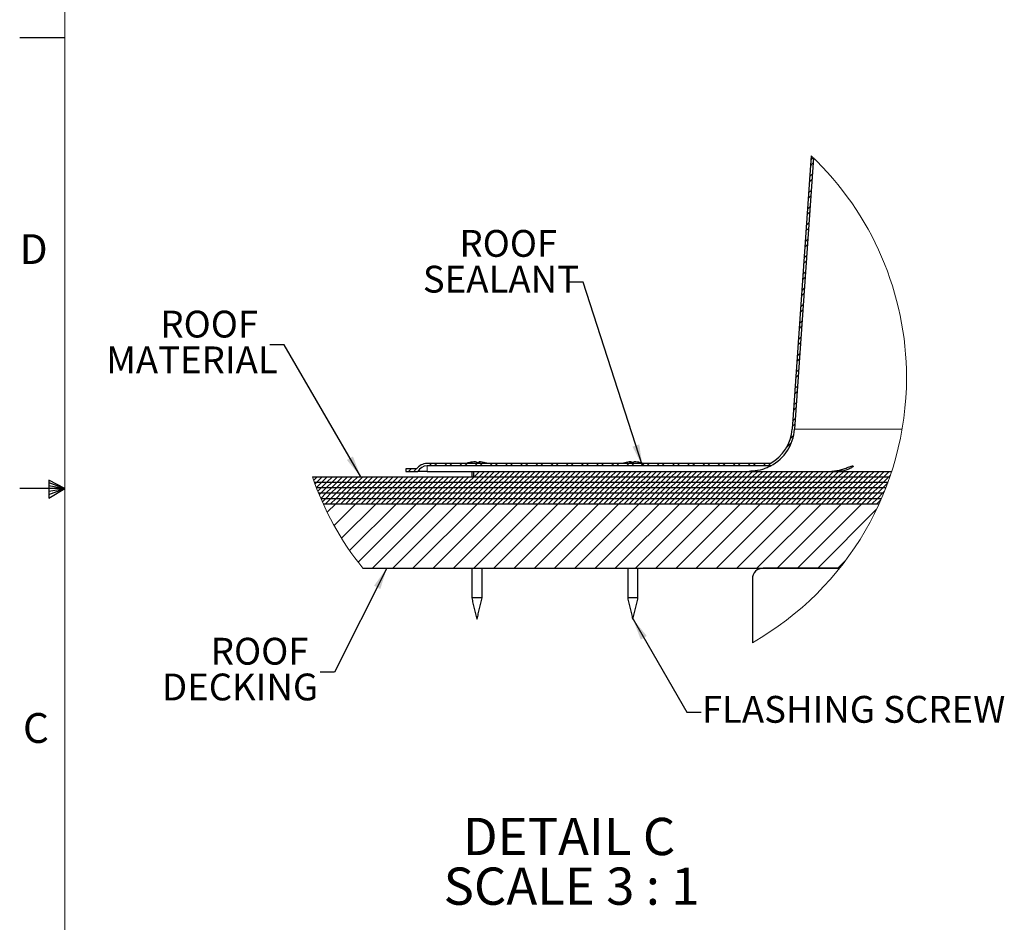
# Model space of a CAD drawing. Units: inches. Extents: x 2 to 154, y 1 to 99.
# Drawn here: x 2 to 36, y 35 to 66 of the extents above; entities that cross this region are included whole.
import ezdxf

# ---------------------------------------------------------------- set-up
doc = ezdxf.new("R2010")
doc.units = ezdxf.units.IN
doc.header["$MEASUREMENT"] = 0
doc.linetypes.add('SLD-Solid', pattern=[0])
doc.styles.add('SLDTEXTSTYLE1', font='GOTHICB.TTF', dxfattribs={"width": 0.913})
doc.styles.add('SLDTEXTSTYLE2', font='GOTHIC.TTF', dxfattribs={"width": 0.913})
doc.styles.get("Standard").update_dxf_attribs({"font": 'GOTHIC.TTF'})
doc.dimstyles.new('SLDDIMSTYLE3', dxfattribs={"dimtxt": 0, "dimasz": 0.75, "dimexe": 0, "dimexo": 0.0625, "dimgap": 0, "dimtad": 0, "dimtih": 1, "dimtoh": 1, "dimdec": 0, "dimrnd": 1e-09, "dimzin": 0, "dimdsep": 46, "dimtxsty": 'Standard', "dimsah": 1, "dimcen": 0.09, "dimadec": 0, "dimazin": 0, "dimtfac": 0.75, "dimtdec": 0, "dimtofl": 0, "dimtmove": 0, "dimatfit": 3, "dimfxl": 0, "dimtolj": 1, "dimtzin": 0, "dimarcsym": 0})

# ---------------------------------------------------------------- blocks, each defined once
blk = doc.blocks.new('SW_HATCH_1')
at = {"color": 0, "linetype": 'SLD-Solid', "lineweight": 0}
for p, q in [((14.046, 10.687), (13.955, 10.597)), ((14.055, 10.873), (13.969, 10.787)), ((14.006, 10.117), (13.916, 10.027)), ((14.019, 10.307), (13.929, 10.217)), ((13.98, 9.737), (13.889, 9.647)), ((13.967, 9.547), (13.876, 9.457)), ((13.927, 8.977), (13.837, 8.887)), ((13.94, 9.167), (13.85, 9.077)), ((13.887, 8.407), (13.797, 8.317)), ((13.901, 8.597), (13.81, 8.507)), ((13.861, 8.027), (13.771, 7.937)), ((13.848, 7.837), (13.757, 7.747)), ((13.808, 7.268), (13.718, 7.177)), ((13.821, 7.458), (13.731, 7.367)), ((13.782, 6.888), (13.691, 6.797)), ((13.769, 6.698), (13.678, 6.607)), ((13.742, 6.318), (13.652, 6.227)), ((13.729, 6.128), (13.639, 6.037)), ((13.689, 5.558), (13.599, 5.467)), ((13.703, 5.748), (13.612, 5.657)), ((13.663, 5.178), (13.573, 5.087)), ((13.65, 4.988), (13.559, 4.897)), ((13.623, 4.608), (13.533, 4.517)), ((13.61, 4.418), (13.52, 4.327)), ((13.571, 3.848), (13.48, 3.757)), ((13.584, 4.038), (13.493, 3.947)), ((13.544, 3.468), (13.454, 3.377)), ((13.531, 3.278), (13.441, 3.187)), ((13.505, 2.898), (13.414, 2.808)), ((13.491, 2.708), (13.401, 2.618)), ((13.452, 2.138), (13.361, 2.048)), ((13.465, 2.328), (13.375, 2.238)), ((13.425, 1.758), (13.335, 1.668)), ((13.412, 1.568), (13.322, 1.478)), ((13.369, 1.172), (13.252, 1.054)), ((13.293, 0.919), (13.111, 0.736)), ((0, 0), (-0.084, -0.084)), ((0.177, 0), (0.093, -0.084)), ((0.719, 0.189), (0.635, 0.105)), ((0.896, 0.189), (0.812, 0.105)), ((1.25, 0.189), (1.166, 0.105)), ((1.426, 0.189), (1.342, 0.105)), ((1.78, 0.189), (1.696, 0.105)), ((1.957, 0.189), (1.873, 0.105)), ((2.31, 0.189), (2.226, 0.105)), ((2.487, 0.189), (2.403, 0.105)), ((2.841, 0.189), (2.757, 0.105)), ((3.017, 0.189), (2.933, 0.105)), ((3.371, 0.189), (3.287, 0.105)), ((3.548, 0.189), (3.464, 0.105)), ((3.901, 0.189), (3.817, 0.105)), ((4.078, 0.189), (3.994, 0.105)), ((4.432, 0.189), (4.348, 0.105)), ((4.608, 0.189), (4.524, 0.105)), ((4.962, 0.189), (4.878, 0.105)), ((5.139, 0.189), (5.055, 0.105)), ((5.492, 0.189), (5.408, 0.105)), ((5.669, 0.189), (5.585, 0.105)), ((6.023, 0.189), (5.939, 0.105)), ((6.199, 0.189), (6.115, 0.105)), ((6.553, 0.189), (6.469, 0.105)), ((6.73, 0.189), (6.646, 0.105)), ((7.083, 0.189), (6.999, 0.105)), ((7.26, 0.189), (7.176, 0.105)), ((7.614, 0.189), (7.53, 0.105)), ((7.79, 0.189), (7.706, 0.105)), ((8.065, 0.11), (8.06, 0.105)), ((8.144, 0.189), (8.096, 0.141)), ((8.321, 0.189), (8.237, 0.105)), ((8.674, 0.189), (8.59, 0.105)), ((8.851, 0.189), (8.767, 0.105)), ((9.205, 0.189), (9.121, 0.105)), ((9.381, 0.189), (9.297, 0.105)), ((9.735, 0.189), (9.651, 0.105)), ((9.912, 0.189), (9.828, 0.105)), ((10.265, 0.189), (10.181, 0.105)), ((10.442, 0.189), (10.358, 0.105)), ((10.796, 0.189), (10.712, 0.105)), ((10.972, 0.189), (10.888, 0.105)), ((11.326, 0.189), (11.242, 0.105)), ((11.503, 0.189), (11.419, 0.105)), ((11.856, 0.189), (11.772, 0.105)), ((12.033, 0.189), (11.949, 0.105)), ((12.387, 0.189), (12.303, 0.105)), ((12.583, 0.209), (12.479, 0.105)), ((-3.278, -0.273), (-3.402, -0.397)), ((-3.101, -0.273), (-3.29, -0.462)), ((-2.925, -0.273), (-3.114, -0.462)), ((-2.748, -0.273), (-2.937, -0.462)), ((-2.571, -0.273), (-2.76, -0.462)), ((-2.394, -0.273), (-2.583, -0.462)), ((-2.218, -0.273), (-2.407, -0.462)), ((-2.041, -0.273), (-2.23, -0.462)), ((-1.864, -0.273), (-2.053, -0.462)), ((-1.687, -0.273), (-1.876, -0.462)), ((-1.51, -0.273), (-1.699, -0.462)), ((-1.334, -0.273), (-1.523, -0.462)), ((-1.157, -0.273), (-1.346, -0.462)), ((-0.98, -0.273), (-1.169, -0.462)), ((-0.803, -0.273), (-0.992, -0.462)), ((-0.627, -0.273), (-0.816, -0.462)), ((-0.45, -0.273), (-0.639, -0.462)), ((-0.273, -0.273), (-0.462, -0.462)), ((-0.096, -0.273), (-0.285, -0.462)), ((0.081, -0.273), (-0.108, -0.462)), ((0.257, -0.273), (0.068, -0.462)), ((0.434, -0.273), (0.245, -0.462)), ((0.611, -0.273), (0.422, -0.462)), ((0.788, -0.273), (0.599, -0.462)), ((0.964, -0.273), (0.775, -0.462)), ((1.141, -0.273), (0.952, -0.462)), ((1.318, -0.273), (1.129, -0.462)), ((1.495, -0.273), (1.306, -0.462)), ((1.672, -0.273), (1.483, -0.462)), ((1.848, -0.273), (1.659, -0.462)), ((2.025, -0.273), (1.836, -0.462)), ((2.202, -0.273), (2.013, -0.462)), ((2.214, -0.084), (2.179, -0.119)), ((2.379, -0.273), (2.19, -0.462)), ((2.391, -0.084), (2.202, -0.273)), ((2.555, -0.273), (2.366, -0.462)), ((2.568, -0.084), (2.379, -0.273)), ((2.732, -0.273), (2.543, -0.462)), ((2.744, -0.084), (2.555, -0.273)), ((2.909, -0.273), (2.72, -0.462)), ((2.921, -0.084), (2.732, -0.273)), ((3.086, -0.273), (2.897, -0.462)), ((3.098, -0.084), (2.909, -0.273)), ((3.263, -0.273), (3.074, -0.462)), ((3.275, -0.084), (3.086, -0.273)), ((3.439, -0.273), (3.25, -0.462)), ((3.452, -0.084), (3.263, -0.273)), ((3.616, -0.273), (3.427, -0.462)), ((3.628, -0.084), (3.439, -0.273)), ((3.793, -0.273), (3.604, -0.462)), ((3.805, -0.084), (3.616, -0.273)), ((3.97, -0.273), (3.781, -0.462)), ((3.982, -0.084), (3.793, -0.273)), ((4.146, -0.273), (3.957, -0.462)), ((4.159, -0.084), (3.97, -0.273)), ((4.323, -0.273), (4.134, -0.462)), ((4.335, -0.084), (4.146, -0.273)), ((4.5, -0.273), (4.311, -0.462)), ((4.512, -0.084), (4.323, -0.273)), ((4.677, -0.273), (4.488, -0.462)), ((4.689, -0.084), (4.5, -0.273)), ((4.854, -0.273), (4.665, -0.462)), ((4.866, -0.084), (4.677, -0.273)), ((5.03, -0.273), (4.841, -0.462)), ((5.043, -0.084), (4.854, -0.273)), ((5.207, -0.273), (5.018, -0.462)), ((5.219, -0.084), (5.03, -0.273)), ((5.384, -0.273), (5.195, -0.462)), ((5.396, -0.084), (5.207, -0.273)), ((5.561, -0.273), (5.372, -0.462)), ((5.573, -0.084), (5.384, -0.273)), ((5.737, -0.273), (5.548, -0.462)), ((5.75, -0.084), (5.561, -0.273)), ((5.914, -0.273), (5.725, -0.462)), ((5.926, -0.084), (5.737, -0.273)), ((6.091, -0.273), (5.902, -0.462)), ((6.103, -0.084), (5.914, -0.273)), ((6.268, -0.273), (6.079, -0.462)), ((6.28, -0.084), (6.091, -0.273)), ((6.445, -0.273), (6.256, -0.462)), ((6.457, -0.084), (6.268, -0.273)), ((6.621, -0.273), (6.432, -0.462)), ((6.634, -0.084), (6.445, -0.273)), ((6.798, -0.273), (6.609, -0.462)), ((6.81, -0.084), (6.621, -0.273)), ((6.975, -0.273), (6.786, -0.462)), ((6.987, -0.084), (6.798, -0.273)), ((7.152, -0.273), (6.963, -0.462)), ((7.164, -0.084), (6.975, -0.273)), ((7.328, -0.273), (7.139, -0.462)), ((7.341, -0.084), (7.152, -0.273)), ((7.505, -0.273), (7.316, -0.462)), ((7.517, -0.084), (7.328, -0.273)), ((7.682, -0.273), (7.493, -0.462)), ((7.694, -0.084), (7.505, -0.273)), ((7.859, -0.273), (7.67, -0.462)), ((7.871, -0.084), (7.682, -0.273)), ((8.036, -0.273), (7.847, -0.462)), ((8.048, -0.084), (7.859, -0.273)), ((8.212, -0.273), (8.023, -0.462)), ((8.225, -0.084), (8.036, -0.273)), ((8.389, -0.273), (8.2, -0.462)), ((8.401, -0.084), (8.212, -0.273)), ((8.566, -0.273), (8.377, -0.462)), ((8.578, -0.084), (8.389, -0.273)), ((8.743, -0.273), (8.554, -0.462)), ((8.755, -0.084), (8.566, -0.273)), ((8.919, -0.273), (8.73, -0.462)), ((8.932, -0.084), (8.743, -0.273)), ((9.096, -0.273), (8.907, -0.462)), ((9.108, -0.084), (8.919, -0.273)), ((9.273, -0.273), (9.084, -0.462)), ((9.285, -0.084), (9.096, -0.273)), ((9.45, -0.273), (9.261, -0.462)), ((9.462, -0.084), (9.273, -0.273)), ((9.626, -0.273), (9.437, -0.462)), ((9.639, -0.084), (9.45, -0.273)), ((9.803, -0.273), (9.614, -0.462)), ((9.815, -0.084), (9.626, -0.273)), ((9.98, -0.273), (9.791, -0.462)), ((9.992, -0.084), (9.803, -0.273)), ((10.157, -0.273), (9.968, -0.462)), ((10.169, -0.084), (9.98, -0.273)), ((10.334, -0.273), (10.145, -0.462)), ((10.346, -0.084), (10.157, -0.273)), ((10.51, -0.273), (10.321, -0.462)), ((10.523, -0.084), (10.334, -0.273)), ((10.687, -0.273), (10.498, -0.462)), ((10.699, -0.084), (10.51, -0.273)), ((10.864, -0.273), (10.675, -0.462)), ((10.876, -0.084), (10.687, -0.273)), ((11.041, -0.273), (10.852, -0.462)), ((11.053, -0.084), (10.864, -0.273)), ((11.217, -0.273), (11.028, -0.462)), ((11.23, -0.084), (11.041, -0.273)), ((11.394, -0.273), (11.205, -0.462)), ((11.406, -0.084), (11.217, -0.273)), ((11.571, -0.273), (11.382, -0.462)), ((11.583, -0.084), (11.394, -0.273)), ((11.748, -0.273), (11.559, -0.462)), ((11.76, -0.084), (11.571, -0.273)), ((11.925, -0.273), (11.736, -0.462)), ((11.937, -0.084), (11.748, -0.273)), ((12.101, -0.273), (11.912, -0.462)), ((12.114, -0.084), (11.925, -0.273)), ((12.278, -0.273), (12.089, -0.462)), ((12.29, -0.084), (12.101, -0.273)), ((12.455, -0.273), (12.266, -0.462)), ((12.467, -0.084), (12.278, -0.273)), ((12.632, -0.273), (12.443, -0.462)), ((12.644, -0.084), (12.455, -0.273)), ((12.808, -0.273), (12.619, -0.462)), ((12.821, -0.084), (12.632, -0.273)), ((12.985, -0.273), (12.796, -0.462)), ((12.997, -0.084), (12.808, -0.273)), ((13.162, -0.273), (12.973, -0.462)), ((13.174, -0.084), (12.985, -0.273)), ((13.339, -0.273), (13.15, -0.462)), ((13.351, -0.084), (13.162, -0.273)), ((13.516, -0.273), (13.327, -0.462)), ((13.528, -0.084), (13.339, -0.273)), ((13.692, -0.273), (13.503, -0.462)), ((13.705, -0.084), (13.516, -0.273)), ((13.869, -0.273), (13.68, -0.462)), ((13.881, -0.084), (13.692, -0.273)), ((14.046, -0.273), (13.857, -0.462)), ((14.058, -0.084), (13.869, -0.273)), ((14.223, -0.273), (14.034, -0.462)), ((14.235, -0.084), (14.046, -0.273)), ((14.399, -0.273), (14.21, -0.462)), ((14.412, -0.084), (14.223, -0.273)), ((14.576, -0.273), (14.387, -0.462)), ((14.588, -0.084), (14.399, -0.273)), ((14.753, -0.273), (14.564, -0.462)), ((14.765, -0.084), (14.576, -0.273)), ((14.93, -0.273), (14.741, -0.462)), ((14.942, -0.084), (14.753, -0.273)), ((15.107, -0.273), (14.918, -0.462)), ((15.119, -0.084), (14.93, -0.273)), ((15.283, -0.273), (15.094, -0.462)), ((15.296, -0.084), (15.107, -0.273)), ((15.46, -0.273), (15.271, -0.462)), ((15.472, -0.084), (15.283, -0.273)), ((15.637, -0.273), (15.448, -0.462)), ((15.649, -0.084), (15.46, -0.273)), ((15.814, -0.273), (15.625, -0.462)), ((15.826, -0.084), (15.637, -0.273)), ((15.99, -0.273), (15.801, -0.462)), ((16.003, -0.084), (15.814, -0.273)), ((16.167, -0.273), (15.978, -0.462)), ((16.179, -0.084), (15.99, -0.273)), ((16.344, -0.273), (16.155, -0.462)), ((16.356, -0.084), (16.167, -0.273)), ((16.521, -0.273), (16.332, -0.462)), ((16.533, -0.084), (16.344, -0.273)), ((16.698, -0.273), (16.509, -0.462)), ((16.71, -0.084), (16.521, -0.273)), ((16.754, -0.216), (16.698, -0.273)), ((-3.29, -0.462), (-3.354, -0.526)), ((-3.303, -0.651), (-3.306, -0.654)), ((-3.114, -0.462), (-3.303, -0.651)), ((-3.126, -0.651), (-3.256, -0.781)), ((-2.949, -0.651), (-3.138, -0.84)), ((-2.937, -0.462), (-3.126, -0.651)), ((-2.772, -0.651), (-2.961, -0.84)), ((-2.76, -0.462), (-2.949, -0.651)), ((-2.596, -0.651), (-2.785, -0.84)), ((-2.583, -0.462), (-2.772, -0.651)), ((-2.419, -0.651), (-2.608, -0.84)), ((-2.407, -0.462), (-2.596, -0.651)), ((-2.242, -0.651), (-2.431, -0.84)), ((-2.23, -0.462), (-2.419, -0.651)), ((-2.065, -0.651), (-2.254, -0.84)), ((-2.053, -0.462), (-2.242, -0.651)), ((-1.888, -0.651), (-2.077, -0.84)), ((-1.876, -0.462), (-2.065, -0.651)), ((-1.712, -0.651), (-1.901, -0.84)), ((-1.699, -0.462), (-1.888, -0.651)), ((-1.535, -0.651), (-1.724, -0.84)), ((-1.523, -0.462), (-1.712, -0.651)), ((-1.358, -0.651), (-1.547, -0.84)), ((-1.346, -0.462), (-1.535, -0.651)), ((-1.181, -0.651), (-1.37, -0.84)), ((-1.169, -0.462), (-1.358, -0.651)), ((-1.005, -0.651), (-1.194, -0.84)), ((-0.992, -0.462), (-1.181, -0.651)), ((-0.828, -0.651), (-1.017, -0.84)), ((-0.816, -0.462), (-1.005, -0.651)), ((-0.651, -0.651), (-0.84, -0.84)), ((-0.639, -0.462), (-0.828, -0.651)), ((-0.474, -0.651), (-0.663, -0.84)), ((-0.462, -0.462), (-0.651, -0.651)), ((-0.297, -0.651), (-0.486, -0.84)), ((-0.285, -0.462), (-0.474, -0.651)), ((-0.121, -0.651), (-0.31, -0.84)), ((-0.108, -0.462), (-0.297, -0.651)), ((0.056, -0.651), (-0.133, -0.84)), ((0.068, -0.462), (-0.121, -0.651)), ((0.233, -0.651), (0.044, -0.84)), ((0.245, -0.462), (0.056, -0.651)), ((0.41, -0.651), (0.221, -0.84)), ((0.422, -0.462), (0.233, -0.651)), ((0.586, -0.651), (0.397, -0.84)), ((0.599, -0.462), (0.41, -0.651)), ((0.763, -0.651), (0.574, -0.84)), ((0.775, -0.462), (0.586, -0.651)), ((0.94, -0.651), (0.751, -0.84)), ((0.952, -0.462), (0.763, -0.651)), ((1.117, -0.651), (0.928, -0.84)), ((1.129, -0.462), (0.94, -0.651)), ((1.294, -0.651), (1.105, -0.84)), ((1.306, -0.462), (1.117, -0.651)), ((1.47, -0.651), (1.281, -0.84)), ((1.483, -0.462), (1.294, -0.651)), ((1.647, -0.651), (1.458, -0.84)), ((1.659, -0.462), (1.47, -0.651)), ((1.824, -0.651), (1.635, -0.84)), ((1.836, -0.462), (1.647, -0.651)), ((2.001, -0.651), (1.812, -0.84)), ((2.013, -0.462), (1.824, -0.651)), ((2.177, -0.651), (1.988, -0.84)), ((2.19, -0.462), (2.001, -0.651)), ((2.354, -0.651), (2.165, -0.84)), ((2.366, -0.462), (2.177, -0.651)), ((2.531, -0.651), (2.342, -0.84)), ((2.543, -0.462), (2.354, -0.651)), ((2.708, -0.651), (2.519, -0.84)), ((2.72, -0.462), (2.531, -0.651)), ((2.885, -0.651), (2.696, -0.84)), ((2.897, -0.462), (2.708, -0.651)), ((3.061, -0.651), (2.872, -0.84)), ((3.074, -0.462), (2.885, -0.651)), ((3.238, -0.651), (3.049, -0.84)), ((3.25, -0.462), (3.061, -0.651)), ((3.415, -0.651), (3.226, -0.84)), ((3.427, -0.462), (3.238, -0.651)), ((3.592, -0.651), (3.403, -0.84)), ((3.604, -0.462), (3.415, -0.651)), ((3.768, -0.651), (3.579, -0.84)), ((3.781, -0.462), (3.592, -0.651)), ((3.945, -0.651), (3.756, -0.84)), ((3.957, -0.462), (3.768, -0.651)), ((4.122, -0.651), (3.933, -0.84)), ((4.134, -0.462), (3.945, -0.651)), ((4.299, -0.651), (4.11, -0.84)), ((4.311, -0.462), (4.122, -0.651)), ((4.476, -0.651), (4.287, -0.84)), ((4.488, -0.462), (4.299, -0.651)), ((4.652, -0.651), (4.463, -0.84)), ((4.665, -0.462), (4.476, -0.651)), ((4.829, -0.651), (4.64, -0.84)), ((4.841, -0.462), (4.652, -0.651)), ((5.006, -0.651), (4.817, -0.84)), ((5.018, -0.462), (4.829, -0.651)), ((5.183, -0.651), (4.994, -0.84)), ((5.195, -0.462), (5.006, -0.651)), ((5.359, -0.651), (5.17, -0.84)), ((5.372, -0.462), (5.183, -0.651)), ((5.536, -0.651), (5.347, -0.84)), ((5.548, -0.462), (5.359, -0.651)), ((5.713, -0.651), (5.524, -0.84)), ((5.725, -0.462), (5.536, -0.651)), ((5.89, -0.651), (5.701, -0.84)), ((5.902, -0.462), (5.713, -0.651)), ((6.067, -0.651), (5.878, -0.84)), ((6.079, -0.462), (5.89, -0.651)), ((6.243, -0.651), (6.054, -0.84)), ((6.256, -0.462), (6.067, -0.651)), ((6.42, -0.651), (6.231, -0.84)), ((6.432, -0.462), (6.243, -0.651)), ((6.597, -0.651), (6.408, -0.84)), ((6.609, -0.462), (6.42, -0.651)), ((6.774, -0.651), (6.585, -0.84)), ((6.786, -0.462), (6.597, -0.651)), ((6.95, -0.651), (6.761, -0.84)), ((6.963, -0.462), (6.774, -0.651)), ((7.127, -0.651), (6.938, -0.84)), ((7.139, -0.462), (6.95, -0.651)), ((7.304, -0.651), (7.115, -0.84)), ((7.316, -0.462), (7.127, -0.651)), ((7.481, -0.651), (7.292, -0.84)), ((7.493, -0.462), (7.304, -0.651)), ((7.658, -0.651), (7.469, -0.84)), ((7.67, -0.462), (7.481, -0.651)), ((7.834, -0.651), (7.645, -0.84)), ((7.847, -0.462), (7.658, -0.651)), ((8.011, -0.651), (7.822, -0.84)), ((8.023, -0.462), (7.834, -0.651)), ((8.188, -0.651), (7.999, -0.84)), ((8.2, -0.462), (8.011, -0.651)), ((8.365, -0.651), (8.176, -0.84)), ((8.377, -0.462), (8.188, -0.651)), ((8.541, -0.651), (8.352, -0.84)), ((8.554, -0.462), (8.365, -0.651)), ((8.718, -0.651), (8.529, -0.84)), ((8.73, -0.462), (8.541, -0.651)), ((8.895, -0.651), (8.706, -0.84)), ((8.907, -0.462), (8.718, -0.651)), ((9.072, -0.651), (8.883, -0.84)), ((9.084, -0.462), (8.895, -0.651)), ((9.248, -0.651), (9.059, -0.84)), ((9.261, -0.462), (9.072, -0.651)), ((9.425, -0.651), (9.236, -0.84)), ((9.437, -0.462), (9.248, -0.651)), ((9.602, -0.651), (9.413, -0.84)), ((9.614, -0.462), (9.425, -0.651)), ((9.779, -0.651), (9.59, -0.84)), ((9.791, -0.462), (9.602, -0.651)), ((9.956, -0.651), (9.767, -0.84)), ((9.968, -0.462), (9.779, -0.651)), ((10.132, -0.651), (9.943, -0.84)), ((10.145, -0.462), (9.956, -0.651)), ((10.309, -0.651), (10.12, -0.84)), ((10.321, -0.462), (10.132, -0.651)), ((10.486, -0.651), (10.297, -0.84)), ((10.498, -0.462), (10.309, -0.651)), ((10.663, -0.651), (10.474, -0.84)), ((10.675, -0.462), (10.486, -0.651)), ((10.839, -0.651), (10.65, -0.84)), ((10.852, -0.462), (10.663, -0.651)), ((11.016, -0.651), (10.827, -0.84)), ((11.028, -0.462), (10.839, -0.651)), ((11.193, -0.651), (11.004, -0.84)), ((11.205, -0.462), (11.016, -0.651)), ((11.37, -0.651), (11.181, -0.84)), ((11.382, -0.462), (11.193, -0.651)), ((11.547, -0.651), (11.358, -0.84)), ((11.559, -0.462), (11.37, -0.651)), ((11.723, -0.651), (11.534, -0.84)), ((11.736, -0.462), (11.547, -0.651)), ((11.9, -0.651), (11.711, -0.84)), ((11.912, -0.462), (11.723, -0.651)), ((12.077, -0.651), (11.888, -0.84)), ((12.089, -0.462), (11.9, -0.651)), ((12.254, -0.651), (12.065, -0.84)), ((12.266, -0.462), (12.077, -0.651)), ((12.43, -0.651), (12.241, -0.84)), ((12.443, -0.462), (12.254, -0.651)), ((12.607, -0.651), (12.418, -0.84)), ((12.619, -0.462), (12.43, -0.651)), ((12.784, -0.651), (12.595, -0.84)), ((12.796, -0.462), (12.607, -0.651)), ((12.961, -0.651), (12.772, -0.84)), ((12.973, -0.462), (12.784, -0.651)), ((13.138, -0.651), (12.949, -0.84)), ((13.15, -0.462), (12.961, -0.651)), ((13.314, -0.651), (13.125, -0.84)), ((13.327, -0.462), (13.138, -0.651)), ((13.491, -0.651), (13.302, -0.84)), ((13.503, -0.462), (13.314, -0.651)), ((13.668, -0.651), (13.479, -0.84)), ((13.68, -0.462), (13.491, -0.651)), ((13.845, -0.651), (13.656, -0.84)), ((13.857, -0.462), (13.668, -0.651)), ((14.021, -0.651), (13.832, -0.84)), ((14.034, -0.462), (13.845, -0.651)), ((14.198, -0.651), (14.009, -0.84)), ((14.21, -0.462), (14.021, -0.651)), ((14.375, -0.651), (14.186, -0.84)), ((14.387, -0.462), (14.198, -0.651)), ((14.552, -0.651), (14.363, -0.84)), ((14.564, -0.462), (14.375, -0.651)), ((14.729, -0.651), (14.54, -0.84)), ((14.741, -0.462), (14.552, -0.651)), ((14.905, -0.651), (14.716, -0.84)), ((14.918, -0.462), (14.729, -0.651)), ((15.082, -0.651), (14.893, -0.84)), ((15.094, -0.462), (14.905, -0.651)), ((15.259, -0.651), (15.07, -0.84)), ((15.271, -0.462), (15.082, -0.651)), ((15.436, -0.651), (15.247, -0.84)), ((15.448, -0.462), (15.259, -0.651)), ((15.612, -0.651), (15.423, -0.84)), ((15.625, -0.462), (15.436, -0.651)), ((15.789, -0.651), (15.6, -0.84)), ((15.801, -0.462), (15.612, -0.651)), ((15.966, -0.651), (15.777, -0.84)), ((15.978, -0.462), (15.789, -0.651)), ((16.143, -0.651), (15.954, -0.84)), ((16.155, -0.462), (15.966, -0.651)), ((16.32, -0.651), (16.131, -0.84)), ((16.332, -0.462), (16.143, -0.651)), ((16.496, -0.651), (16.307, -0.84)), ((16.509, -0.462), (16.32, -0.651)), ((16.658, -0.489), (16.496, -0.651)), ((-3.138, -0.84), (-3.205, -0.906)), ((-3.15, -1.029), (-3.152, -1.031)), ((-2.961, -0.84), (-3.15, -1.029)), ((-2.974, -1.029), (-3.098, -1.153)), ((-2.797, -1.029), (-2.986, -1.218)), ((-2.785, -0.84), (-2.974, -1.029)), ((-2.62, -1.029), (-2.809, -1.218)), ((-2.608, -0.84), (-2.797, -1.029)), ((-2.443, -1.029), (-2.632, -1.218)), ((-2.431, -0.84), (-2.62, -1.029)), ((-2.266, -1.029), (-2.455, -1.218)), ((-2.254, -0.84), (-2.443, -1.029)), ((-2.09, -1.029), (-2.279, -1.218)), ((-2.077, -0.84), (-2.266, -1.029)), ((-1.913, -1.029), (-2.102, -1.218)), ((-1.901, -0.84), (-2.09, -1.029)), ((-1.736, -1.029), (-1.925, -1.218)), ((-1.724, -0.84), (-1.913, -1.029)), ((-1.559, -1.029), (-1.748, -1.218)), ((-1.547, -0.84), (-1.736, -1.029)), ((-1.383, -1.029), (-1.572, -1.218)), ((-1.37, -0.84), (-1.559, -1.029)), ((-1.206, -1.029), (-1.395, -1.218)), ((-1.194, -0.84), (-1.383, -1.029)), ((-1.029, -1.029), (-1.218, -1.218)), ((-1.017, -0.84), (-1.206, -1.029)), ((-0.852, -1.029), (-1.041, -1.218)), ((-0.84, -0.84), (-1.029, -1.029)), ((-0.675, -1.029), (-0.864, -1.218)), ((-0.663, -0.84), (-0.852, -1.029)), ((-0.499, -1.029), (-0.688, -1.218)), ((-0.486, -0.84), (-0.675, -1.029)), ((-0.322, -1.029), (-0.511, -1.218)), ((-0.31, -0.84), (-0.499, -1.029)), ((-0.145, -1.029), (-0.334, -1.218)), ((-0.133, -0.84), (-0.322, -1.029)), ((0.032, -1.029), (-0.157, -1.218)), ((0.044, -0.84), (-0.145, -1.029)), ((0.208, -1.029), (0.019, -1.218)), ((0.221, -0.84), (0.032, -1.029)), ((0.385, -1.029), (0.196, -1.218)), ((0.397, -0.84), (0.208, -1.029)), ((0.562, -1.029), (0.373, -1.218)), ((0.574, -0.84), (0.385, -1.029)), ((0.739, -1.029), (0.55, -1.218)), ((0.751, -0.84), (0.562, -1.029)), ((0.916, -1.029), (0.727, -1.218)), ((0.928, -0.84), (0.739, -1.029)), ((1.092, -1.029), (0.903, -1.218)), ((1.105, -0.84), (0.916, -1.029)), ((1.269, -1.029), (1.08, -1.218)), ((1.281, -0.84), (1.092, -1.029)), ((1.446, -1.029), (1.257, -1.218)), ((1.458, -0.84), (1.269, -1.029)), ((1.623, -1.029), (1.434, -1.218)), ((1.635, -0.84), (1.446, -1.029)), ((1.799, -1.029), (1.61, -1.218)), ((1.812, -0.84), (1.623, -1.029)), ((1.976, -1.029), (1.787, -1.218)), ((1.988, -0.84), (1.799, -1.029)), ((2.153, -1.029), (1.964, -1.218)), ((2.165, -0.84), (1.976, -1.029)), ((2.33, -1.029), (2.141, -1.218)), ((2.342, -0.84), (2.153, -1.029)), ((2.507, -1.029), (2.318, -1.218)), ((2.519, -0.84), (2.33, -1.029)), ((2.683, -1.029), (2.494, -1.218)), ((2.696, -0.84), (2.507, -1.029)), ((2.86, -1.029), (2.671, -1.218)), ((2.872, -0.84), (2.683, -1.029)), ((3.037, -1.029), (2.848, -1.218)), ((3.049, -0.84), (2.86, -1.029)), ((3.214, -1.029), (3.025, -1.218)), ((3.226, -0.84), (3.037, -1.029)), ((3.39, -1.029), (3.201, -1.218)), ((3.403, -0.84), (3.214, -1.029)), ((3.567, -1.029), (3.378, -1.218)), ((3.579, -0.84), (3.39, -1.029)), ((3.744, -1.029), (3.555, -1.218)), ((3.756, -0.84), (3.567, -1.029)), ((3.921, -1.029), (3.732, -1.218)), ((3.933, -0.84), (3.744, -1.029)), ((4.098, -1.029), (3.909, -1.218)), ((4.11, -0.84), (3.921, -1.029)), ((4.274, -1.029), (4.085, -1.218)), ((4.287, -0.84), (4.098, -1.029)), ((4.451, -1.029), (4.262, -1.218)), ((4.463, -0.84), (4.274, -1.029)), ((4.628, -1.029), (4.439, -1.218)), ((4.64, -0.84), (4.451, -1.029)), ((4.805, -1.029), (4.616, -1.218)), ((4.817, -0.84), (4.628, -1.029)), ((4.981, -1.029), (4.792, -1.218)), ((4.994, -0.84), (4.805, -1.029)), ((5.158, -1.029), (4.969, -1.218)), ((5.17, -0.84), (4.981, -1.029)), ((5.335, -1.029), (5.146, -1.218)), ((5.347, -0.84), (5.158, -1.029)), ((5.512, -1.029), (5.323, -1.218)), ((5.524, -0.84), (5.335, -1.029)), ((5.689, -1.029), (5.5, -1.218)), ((5.701, -0.84), (5.512, -1.029)), ((5.865, -1.029), (5.676, -1.218)), ((5.878, -0.84), (5.689, -1.029)), ((6.042, -1.029), (5.853, -1.218)), ((6.054, -0.84), (5.865, -1.029)), ((6.219, -1.029), (6.03, -1.218)), ((6.231, -0.84), (6.042, -1.029)), ((6.396, -1.029), (6.207, -1.218)), ((6.408, -0.84), (6.219, -1.029)), ((6.572, -1.029), (6.383, -1.218)), ((6.585, -0.84), (6.396, -1.029)), ((6.749, -1.029), (6.56, -1.218)), ((6.761, -0.84), (6.572, -1.029)), ((6.926, -1.029), (6.737, -1.218)), ((6.938, -0.84), (6.749, -1.029)), ((7.103, -1.029), (6.914, -1.218)), ((7.115, -0.84), (6.926, -1.029)), ((7.28, -1.029), (7.091, -1.218)), ((7.292, -0.84), (7.103, -1.029)), ((7.456, -1.029), (7.267, -1.218)), ((7.469, -0.84), (7.28, -1.029)), ((7.633, -1.029), (7.444, -1.218)), ((7.645, -0.84), (7.456, -1.029)), ((7.81, -1.029), (7.621, -1.218)), ((7.822, -0.84), (7.633, -1.029)), ((7.987, -1.029), (7.798, -1.218)), ((7.999, -0.84), (7.81, -1.029)), ((8.163, -1.029), (7.974, -1.218)), ((8.176, -0.84), (7.987, -1.029)), ((8.34, -1.029), (8.151, -1.218)), ((8.352, -0.84), (8.163, -1.029)), ((8.517, -1.029), (8.328, -1.218)), ((8.529, -0.84), (8.34, -1.029)), ((8.694, -1.029), (8.505, -1.218)), ((8.706, -0.84), (8.517, -1.029)), ((8.87, -1.029), (8.681, -1.218)), ((8.883, -0.84), (8.694, -1.029)), ((9.047, -1.029), (8.858, -1.218)), ((9.059, -0.84), (8.87, -1.029)), ((9.224, -1.029), (9.035, -1.218)), ((9.236, -0.84), (9.047, -1.029)), ((9.401, -1.029), (9.212, -1.218)), ((9.413, -0.84), (9.224, -1.029)), ((9.578, -1.029), (9.389, -1.218)), ((9.59, -0.84), (9.401, -1.029)), ((9.754, -1.029), (9.565, -1.218)), ((9.767, -0.84), (9.578, -1.029)), ((9.931, -1.029), (9.742, -1.218)), ((9.943, -0.84), (9.754, -1.029)), ((10.108, -1.029), (9.919, -1.218)), ((10.12, -0.84), (9.931, -1.029)), ((10.285, -1.029), (10.096, -1.218)), ((10.297, -0.84), (10.108, -1.029)), ((10.461, -1.029), (10.272, -1.218)), ((10.474, -0.84), (10.285, -1.029)), ((10.638, -1.029), (10.449, -1.218)), ((10.65, -0.84), (10.461, -1.029)), ((10.815, -1.029), (10.626, -1.218)), ((10.827, -0.84), (10.638, -1.029)), ((10.992, -1.029), (10.803, -1.218)), ((11.004, -0.84), (10.815, -1.029)), ((11.169, -1.029), (10.98, -1.218)), ((11.181, -0.84), (10.992, -1.029)), ((11.345, -1.029), (11.156, -1.218)), ((11.358, -0.84), (11.169, -1.029)), ((11.522, -1.029), (11.333, -1.218)), ((11.534, -0.84), (11.345, -1.029)), ((11.699, -1.029), (11.51, -1.218)), ((11.711, -0.84), (11.522, -1.029)), ((11.876, -1.029), (11.687, -1.218)), ((11.888, -0.84), (11.699, -1.029)), ((12.052, -1.029), (11.863, -1.218)), ((12.065, -0.84), (11.876, -1.029)), ((12.229, -1.029), (12.04, -1.218)), ((12.241, -0.84), (12.052, -1.029)), ((12.406, -1.029), (12.217, -1.218)), ((12.418, -0.84), (12.229, -1.029)), ((12.583, -1.029), (12.394, -1.218)), ((12.595, -0.84), (12.406, -1.029)), ((12.76, -1.029), (12.571, -1.218)), ((12.772, -0.84), (12.583, -1.029)), ((12.936, -1.029), (12.747, -1.218)), ((12.949, -0.84), (12.76, -1.029)), ((13.113, -1.029), (12.924, -1.218)), ((13.125, -0.84), (12.936, -1.029)), ((13.29, -1.029), (13.101, -1.218)), ((13.302, -0.84), (13.113, -1.029)), ((13.467, -1.029), (13.278, -1.218)), ((13.479, -0.84), (13.29, -1.029)), ((13.643, -1.029), (13.454, -1.218)), ((13.656, -0.84), (13.467, -1.029)), ((13.82, -1.029), (13.631, -1.218)), ((13.832, -0.84), (13.643, -1.029)), ((13.997, -1.029), (13.808, -1.218)), ((14.009, -0.84), (13.82, -1.029)), ((14.174, -1.029), (13.985, -1.218)), ((14.186, -0.84), (13.997, -1.029)), ((14.351, -1.029), (14.162, -1.218)), ((14.363, -0.84), (14.174, -1.029)), ((14.527, -1.029), (14.338, -1.218)), ((14.54, -0.84), (14.351, -1.029)), ((14.704, -1.029), (14.515, -1.218)), ((14.716, -0.84), (14.527, -1.029)), ((14.881, -1.029), (14.692, -1.218)), ((14.893, -0.84), (14.704, -1.029)), ((15.058, -1.029), (14.869, -1.218)), ((15.07, -0.84), (14.881, -1.029)), ((15.234, -1.029), (15.045, -1.218)), ((15.247, -0.84), (15.058, -1.029)), ((15.411, -1.029), (15.222, -1.218)), ((15.423, -0.84), (15.234, -1.029)), ((15.588, -1.029), (15.399, -1.218)), ((15.6, -0.84), (15.411, -1.029)), ((15.765, -1.029), (15.576, -1.218)), ((15.777, -0.84), (15.588, -1.029)), ((15.942, -1.029), (15.753, -1.218)), ((15.954, -0.84), (15.765, -1.029)), ((16.118, -1.029), (15.929, -1.218)), ((16.131, -0.84), (15.942, -1.029)), ((16.295, -1.029), (16.106, -1.218)), ((16.307, -0.84), (16.118, -1.029)), ((16.484, -0.84), (16.295, -1.029)), ((16.547, -0.777), (16.484, -0.84)), ((-2.632, -1.218), (-2.929, -1.514)), ((-1.925, -1.218), (-2.686, -1.979)), ((-1.218, -1.218), (-2.424, -2.424)), ((-0.511, -1.218), (-2.145, -2.852)), ((0.196, -1.218), (-1.848, -3.262)), ((0.903, -1.218), (-1.347, -3.468)), ((1.61, -1.218), (-0.64, -3.468)), ((2.318, -1.218), (0.068, -3.468)), ((3.025, -1.218), (0.775, -3.468)), ((3.732, -1.218), (1.482, -3.468)), ((4.439, -1.218), (2.189, -3.468)), ((5.146, -1.218), (2.896, -3.468)), ((5.853, -1.218), (3.603, -3.468)), ((6.56, -1.218), (4.31, -3.468)), ((7.267, -1.218), (5.017, -3.468)), ((7.974, -1.218), (5.724, -3.468)), ((8.681, -1.218), (6.431, -3.468)), ((9.389, -1.218), (7.139, -3.468)), ((10.096, -1.218), (7.846, -3.468)), ((10.803, -1.218), (8.553, -3.468)), ((11.51, -1.218), (9.26, -3.468)), ((12.217, -1.218), (9.967, -3.468)), ((12.924, -1.218), (10.674, -3.468)), ((13.631, -1.218), (11.381, -3.468)), ((14.338, -1.218), (12.088, -3.468)), ((15.045, -1.218), (12.795, -3.468)), ((15.753, -1.218), (13.503, -3.468)), ((16.42, -1.081), (16.283, -1.218)), ((16.271, -1.407), (14.21, -3.468)), ((15.186, -3.199), (14.917, -3.468))]:
    blk.add_line(p, q, dxfattribs=at)
blk = doc.blocks.new('SW_NOTE_8')
at = {"color": 0, "linetype": 'SLD-Solid', "lineweight": 0, "attachment_point": 1, "style": 'SLDTEXTSTYLE1'}
for s, insert, char_height in [('DETAIL C ', (0, 1.663), 1.3021), ('SCALE 3 : 1', (-0.667, -0.073), 1.30208)]:
    blk.add_mtext(s, dxfattribs=dict(at, insert=insert, char_height=char_height))
blk = doc.blocks.new('SW_NOTE_9')
at = {"color": 0, "linetype": 'Continuous', "lineweight": 0, "char_height": 0.9375, "attachment_point": 1, "style": 'SLDTEXTSTYLE2'}
for s, insert in [('ROOF ', (-3.825, 1.198)), ('MATERIAL', (-5.72, -0.052))]:
    blk.add_mtext(s, dxfattribs=dict(at, insert=insert))
blk = doc.blocks.new('SW_NOTE_10')
at = {"color": 0, "linetype": 'Continuous', "lineweight": 0, "char_height": 0.9375, "attachment_point": 1, "style": 'SLDTEXTSTYLE2'}
for s, insert in [('ROOF ', (-3.825, 1.199)), ('DECKING', (-5.529, -0.051))]:
    blk.add_mtext(s, dxfattribs=dict(at, insert=insert))
blk = doc.blocks.new('SW_NOTE_11')
at = {"color": 0, "linetype": 'Continuous', "lineweight": 0, "char_height": 0.9375, "attachment_point": 1, "style": 'SLDTEXTSTYLE2'}
for s, insert in [('ROOF ', (-3.825, 1.824)), ('SEALANT', (-5.103, 0.574))]:
    blk.add_mtext(s, dxfattribs=dict(at, insert=insert))

msp = doc.modelspace()

# ---------------------------------------------------------------- linework, layer by layer
at = {"color": 7, "linetype": 'SLD-Solid', "lineweight": 15}
msp.add_line((3.435, 97.171), (3.435, 2.671), dxfattribs=at)
at = {"color": 7, "linetype": 'SLD-Solid', "lineweight": 30}
for p, q in [((3.435, 65.671), (1.86, 65.671)), ((29.515, 61.552), (28.851, 52.004)), ((29.594, 61.477), (28.935, 51.998)), ((15.355, 50.608), (15.355, 50.524)), ((15.728, 50.608), (15.355, 50.608)), ((28.084, 50.797), (16.095, 50.797)), ((28.105, 50.713), (16.095, 50.713)), ((17.885, 50.862), (17.885, 50.827)), ((17.912, 50.862), (17.912, 50.827)), ((23.211, 50.862), (23.211, 50.827)), ((23.235, 50.862), (23.235, 50.827)), ((12.09, 50.335), (32.27, 50.335)), ((15.355, 50.524), (15.775, 50.524)), ((16.095, 50.524), (15.775, 50.524)), ((16.095, 50.524), (17.714, 50.524)), ((17.714, 50.524), (17.714, 50.335)), ((17.714, 50.524), (32.333, 50.524)), ((17.714, 50.335), (32.27, 50.335)), ((3.435, 49.921), (1.86, 49.921)), ((2.877, 50.216), (2.877, 49.591)), ((3.435, 49.921), (2.877, 50.216)), ((2.877, 50.133), (3.435, 49.921)), ((2.877, 50.025), (3.435, 49.921)), ((2.877, 49.591), (3.435, 49.921)), ((2.877, 49.714), (3.435, 49.921)), ((2.877, 49.834), (3.435, 49.921)), ((12.157, 50.146), (32.203, 50.146)), ((12.157, 50.146), (32.203, 50.146)), ((12.228, 49.957), (32.132, 49.957)), ((12.228, 49.957), (32.132, 49.957)), ((12.303, 49.768), (32.057, 49.768)), ((12.303, 49.768), (32.057, 49.768)), ((12.383, 49.579), (31.978, 49.579)), ((12.383, 49.579), (31.978, 49.579)), ((12.466, 49.39), (31.894, 49.39)), ((12.466, 49.39), (31.894, 49.39)), ((13.847, 47.14), (30.513, 47.14)), ((30.513, 47.14), (27.839, 47.14)), ((27.464, 46.765), (27.464, 44.534)), ((17.66, 46.108), (17.656, 46.108)), ((18.016, 46.108), (17.66, 46.108)), ((23.466, 46.108), (23.106, 46.108)), ((17.83, 45.358), (17.83, 45.358)), ((17.843, 45.358), (17.83, 45.358)), ((23.292, 45.358), (23.279, 45.358))]:
    msp.add_line(p, q, dxfattribs=at)
at = {"color": 7, "linetype": 'SLD-Solid', "lineweight": 0}
for p, q in [((28.935, 51.998), (32.696, 51.998)), ((16.095, 50.713), (16.095, 50.524))]:
    msp.add_line(p, q, dxfattribs=at)
for start, end in [(0, 46.5728), (299.6866, 360), (198.9726, 218.6502)]:
    msp.add_arc((22.18, 53.804), 10.67, start, end, dxfattribs=at)
at = {"color": 7, "linetype": 'SLD-Solid', "lineweight": 30}
for centre, radius, start, end in [((27.355, 52.108), 1.5, 299.0741, 356.0242), ((27.355, 52.108), 1.584, 298.2759, 356.0244), ((16.095, 50.347), 0.45, 89.9975, 144.5506), ((16.095, 50.347), 0.366, 89.9944, 151.0826), ((17.835, 49.845), 1.021, 104.7658, 111.1612), ((17.565, 50.785), 0.0422, 75.1981, 104.8019), ((17.847, 49.865), 0.999, 93.4154, 105.746), ((17.757, 50.755), 0.111, 39.8134, 74.051), ((17.893, 49.886), 0.941, 86.8712, 93.1288), ((17.875, 50.795), 0.0758, 23.9133, 60.9305), ((17.855, 49.911), 0.952, 73.9175, 86.5544), ((17.836, 49.839), 1.027, 68.8586, 75.1557), ((23.283, 49.847), 1.018, 105.976, 111.1625), ((23.27, 49.896), 0.967, 93.4763, 106.0019), ((23.25, 50.802), 0.0714, 122.7218, 160.0289), ((23.234, 49.878), 0.949, 86.8842, 93.1158), ((23.204, 50.765), 0.102, 37.0996, 72.4289), ((23.368, 50.764), 0.103, 108.128, 142.8035), ((23.277, 49.855), 1.009, 74.3801, 86.662), ((23.558, 50.793), 0.0344, 73.6005, 106.3995), ((23.288, 49.847), 1.018, 68.8375, 74.024), ((27.839, 46.765), 0.375, 90.0006, 179.9972)]:
    msp.add_arc(centre, radius, start, end, dxfattribs=at)
for points, knots in [([(28.105, 50.713), (28.105, 50.713), (28.101, 50.71), (28.085, 50.702), (28.043, 50.681), (27.952, 50.638), (27.761, 50.569), (27.549, 50.528), (27.394, 50.525), (27.356, 50.524)], [0, 0, 0, 0, 0.000553, 0.018373, 0.070234, 0.1795, 0.40442, 0.854244, 1, 1, 1, 1]), ([(30.153, 50.524), (30.271, 50.532), (30.443, 50.545), (30.661, 50.611), (30.788, 50.656), (30.882, 50.692), (30.934, 50.706), (30.967, 50.716), (30.989, 50.705), (30.963, 50.673), (30.91, 50.638), (30.751, 50.562), (30.571, 50.528), (30.433, 50.525), (30.399, 50.524)], [0, 0, 0, 0, 0.236465, 0.346895, 0.458456, 0.508683, 0.549753, 0.568279, 0.576753, 0.590553, 0.629282, 0.722919, 0.929936, 1, 1, 1, 1])]:
    msp.add_open_spline(points, degree=3, knots=knots, dxfattribs=at)
for points in [[(17.656, 50.524), (17.656, 50.335)], [(17.656, 47.14), (17.656, 46.108)], [(18.016, 46.108), (18.016, 47.14)], [(23.106, 47.14), (23.106, 46.108)], [(23.466, 46.108), (23.466, 47.14)], [(17.656, 46.108), (17.83, 45.358)], [(17.843, 45.358), (18.016, 46.108)], [(23.106, 46.108), (23.279, 45.358)], [(23.292, 45.358), (23.466, 46.108)]]:
    msp.add_open_spline(points, degree=1, dxfattribs=at)

# ---------------------------------------------------------------- block references
at = {"color": 7, "linetype": 'SLD-Solid', "lineweight": 0}
for name, p in [('SW_HATCH_1', (15.535, 50.608)), ('SW_NOTE_8', (17.341, 36.75))]:
    msp.add_blockref(name, p, dxfattribs=at)
at = {"color": 7, "linetype": 'Continuous', "lineweight": 0}
for name, p in [('SW_NOTE_11', (21.052, 57.136)), ('SW_NOTE_9', (10.601, 54.941)), ('SW_NOTE_10', (12.362, 43.507))]:
    msp.add_blockref(name, p, dxfattribs=at)

# ---------------------------------------------------------------- texts
at = {"color": 7, "linetype": 'Continuous', "lineweight": 0, "attachment_point": 1, "style": 'SLDTEXTSTYLE2'}
for s, insert, char_height in [('D', (1.86, 58.813), 1.042), ('FLASHING SCREW', (25.696, 42.674), 0.9375), ('C', (1.974, 42.075), 1.042)]:
    msp.add_mtext(s, dxfattribs=dict(at, insert=insert, char_height=char_height))

# ---------------------------------------------------------------- leaders
at = {"color": 7, "linetype": 'Continuous', "lineweight": 0}
for points in [[(23.622, 50.713), (21.552, 57.136), (21.052, 57.136)], [(13.776, 50.335), (11.101, 54.941), (10.601, 54.941)], [(14.689, 47.14), (12.862, 43.507), (12.362, 43.507)], [(23.292, 45.358), (25.175, 42.102), (25.675, 42.102)]]:
    msp.add_leader(points, dimstyle='SLDDIMSTYLE3', dxfattribs=at)

doc.saveas('drawing.dxf')
